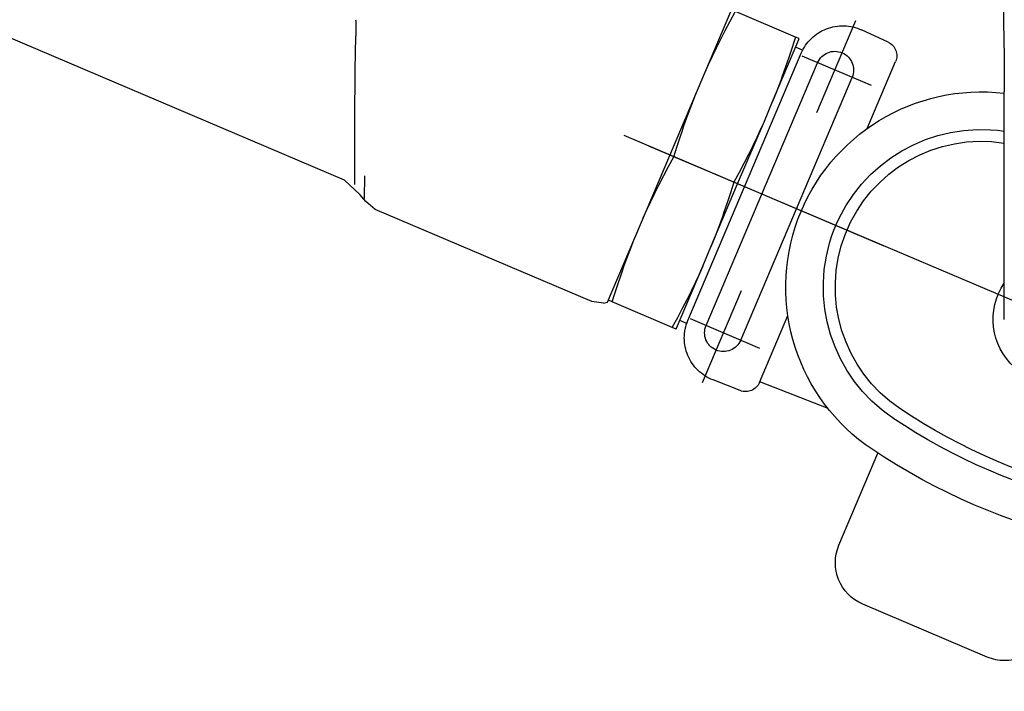
# Model space of a CAD drawing. Units: millimetres. Extents: x 0 to 11880, y 0 to 8400.
# Drawn here: x 2270 to 2335, y 5820 to 5865 of the extents above; entities that cross this region are included whole.
import ezdxf

# ---------------------------------------------------------------- set-up
doc = ezdxf.new("R2010")
doc.units = ezdxf.units.MM
doc.header["$LTSCALE"] = 20
doc.linetypes.add('gen4a', pattern=[16.25, 9.75, -1.5, 1, -1.5, 1, -1.5])
doc.layers.add('4A', color=3, linetype='gen4a')
doc.layers.add('AM_5', color=3, linetype='Continuous', lineweight=25)
doc.styles.get("Standard").update_dxf_attribs({"font": 'ISOCP.SHX'})
doc.dimstyles.new('AM_DIN$0', dxfattribs={"dimscale": 10, "dimtxt": 3.5, "dimasz": 2.5, "dimexe": 1, "dimexo": 1, "dimgap": 1.5, "dimtad": 1, "dimdsep": 46, "dimtxsty": 'STANDARD', "dimcen": 0, "dimclrd": 256, "dimclre": 256, "dimclrt": 2, "dimadec": 0, "dimazin": 2, "dimtp": 0.1, "dimtm": 0.1, "dimtfac": 0.71, "dimtdec": 3, "dimtmove": 0, "dimatfit": 3, "dimfxl": 1, "dimlwd": -1, "dimlwe": -1, "dimarcsym": 0})
doc.dimstyles.new('AM_ISO$0', dxfattribs={"dimtxt": 3.5, "dimasz": 2.5, "dimexe": 1, "dimexo": 1, "dimgap": 1.5, "dimtad": 1, "dimdsep": 46, "dimtxsty": 'STANDARD', "dimcen": 0, "dimclrd": 256, "dimclre": 256, "dimclrt": 2, "dimadec": 0, "dimazin": 2, "dimtp": 0.1, "dimtm": 0.1, "dimtfac": 0.71, "dimtdec": 3, "dimtmove": 0, "dimatfit": 3, "dimfxl": 1, "dimlwd": -1, "dimlwe": -1, "dimarcsym": 0})

# ---------------------------------------------------------------- blocks, each defined once
blk = doc.blocks.new('*D44')
at = {"layer": 'AM_5', "transparency": 16777216}
for p, q in [((2329.08, 6520.855), (1885.895, 6520.855)), ((1905.895, 6470.855), (1905.895, 5271.355)), ((1875.895, 6195.083), (1745.895, 6195.083)), ((1745.895, 6195.083), (1745.895, 5974.027)), ((1875.895, 5974.027), (1875.895, 6195.083)), ((1745.895, 5974.027), (1875.895, 5974.027)), ((2449.08, 5221.355), (1885.895, 5221.355))]:
    blk.add_line(p, q, dxfattribs=at)
for points in [[(1897.561, 6470.855), (1914.228, 6470.855), (1905.895, 6520.855)], [(1897.561, 5271.355), (1914.228, 5271.355), (1905.895, 5221.355)]]:
    blk.add_solid(points, dxfattribs=at)
at = {"layer": 'DEFPOINTS', "color": 0, "transparency": 16777216}
for p in [(2349.08, 6520.855), (1905.895, 5221.355), (2469.08, 5221.355)]:
    blk.add_point(p, dxfattribs=at)
at = {"layer": 'AM_5', "color": 2, "transparency": 16777216, "insert": (1810.895, 6084.555), "char_height": 70, "attachment_point": 5, "rotation": 90}
blk.add_mtext('1300', dxfattribs=at)
blk = doc.blocks.new('*D45')
at = {"layer": 'AM_5', "transparency": 16777216}
for p, q in [((2449.08, 6831.356), (1706.201, 6831.356)), ((1726.201, 6781.356), (1726.201, 5271.355)), ((2449.08, 5221.355), (1706.201, 5221.355))]:
    blk.add_line(p, q, dxfattribs=at)
for points in [[(1717.867, 6781.356), (1734.534, 6781.356), (1726.201, 6831.356)], [(1717.867, 5271.355), (1734.534, 5271.355), (1726.201, 5221.355)]]:
    blk.add_solid(points, dxfattribs=at)
at = {"layer": 'DEFPOINTS', "color": 0, "transparency": 16777216}
for p in [(2469.08, 6831.356), (1726.201, 5221.355), (2469.08, 5221.355)]:
    blk.add_point(p, dxfattribs=at)
at = {"layer": 'AM_5', "color": 2, "transparency": 16777216, "insert": (1661.201, 6083.352), "char_height": 70, "attachment_point": 5, "rotation": 90}
blk.add_mtext('1610', dxfattribs=at)
blk = doc.blocks.new('*D46')
at = {"layer": 'AM_5', "transparency": 16777216}
for p, q in [((3472.701, 7285.282), (1526.349, 7285.282)), ((1546.349, 5271.355), (1546.349, 7235.282)), ((2449.08, 5221.355), (1526.349, 5221.355))]:
    blk.add_line(p, q, dxfattribs=at)
for points in [[(1538.016, 7235.282), (1554.683, 7235.282), (1546.349, 7285.282)], [(1538.016, 5271.355), (1554.683, 5271.355), (1546.349, 5221.355)]]:
    blk.add_solid(points, dxfattribs=at)
at = {"layer": 'DEFPOINTS', "color": 0, "transparency": 16777216}
for p in [(1546.349, 7285.282), (3492.701, 7285.282), (2469.08, 5221.355)]:
    blk.add_point(p, dxfattribs=at)
at = {"layer": 'AM_5', "color": 2, "transparency": 16777216, "insert": (1481.342, 6186.657), "char_height": 70, "attachment_point": 5, "rotation": 90}
blk.add_mtext('2064', dxfattribs=at)
blk = doc.blocks.new('*D52')
at = {"layer": 'AM_5', "transparency": 16777216}
for p, q in [((2097.733, 5806.535), (2097.733, 4081.498)), ((5300.428, 5794.535), (5300.428, 4081.498)), ((2147.733, 4101.498), (5250.428, 4101.498))]:
    blk.add_line(p, q, dxfattribs=at)
for points in [[(2147.733, 4109.831), (2147.733, 4093.165), (2097.733, 4101.498)], [(5250.428, 4109.831), (5250.428, 4093.165), (5300.428, 4101.498)]]:
    blk.add_solid(points, dxfattribs=at)
at = {"layer": 'DEFPOINTS', "color": 0, "transparency": 16777216}
for p in [(2097.733, 5826.535), (5300.428, 5814.535), (5300.428, 4101.498)]:
    blk.add_point(p, dxfattribs=at)
at = {"layer": 'AM_5', "color": 2, "transparency": 16777216, "insert": (3794.275, 4166.505), "char_height": 70, "attachment_point": 5}
blk.add_mtext('3203', dxfattribs=at)
blk = doc.blocks.new('0154.81.17_links')
at = {"layer": '4A'}
for p, q in [((2918.115, 7083.751), (2922.106, 7085.446)), ((2922.457, 7084.799), (2922.113, 7085.433)), ((2926.545, 7075.709), (2922.414, 7085.441)), ((2916.68, 7078.732), (2914.086, 7084.843)), ((2922.779, 7084.191), (2922.457, 7084.799)), ((2911.945, 7083.412), (2913.708, 7084.223)), ((2917.856, 7083.641), (2918.115, 7083.751)), ((2918.115, 7083.751), (2918.225, 7083.398)), ((2923.081, 7083.604), (2922.779, 7084.191)), ((2947.417, 7081.56), (2947.379, 7083.804)), ((2948.135, 7074.231), (2970.627, 7083.778)), ((2917.631, 7082.87), (2918.098, 7083.069)), ((2917.883, 7083.575), (2917.856, 7083.641)), ((2919.631, 7079.458), (2917.883, 7083.575)), ((2918.225, 7083.398), (2918.335, 7083.052)), ((2918.335, 7083.052), (2918.444, 7082.717)), ((2923.366, 7083.032), (2923.081, 7083.604)), ((2923.636, 7082.472), (2923.366, 7083.032)), ((2913.05, 7080.515), (2917.668, 7082.475)), ((2925.274, 7064.883), (2917.724, 7082.671)), ((2918.444, 7082.717), (2918.553, 7082.388)), ((2918.553, 7082.388), (2918.66, 7082.069)), ((2923.894, 7081.92), (2923.636, 7082.472)), ((2913.333, 7077.661), (2911.443, 7082.113)), ((2924.059, 7064.547), (2916.635, 7082.037)), ((2918.66, 7082.069), (2918.768, 7081.755)), ((2918.768, 7081.755), (2918.875, 7081.449)), ((2924.142, 7081.372), (2923.894, 7081.92)), ((2921.758, 7063.57), (2914.334, 7081.06)), ((2918.875, 7081.449), (2918.984, 7081.147)), ((2918.984, 7081.147), (2919.091, 7080.852)), ((2919.091, 7080.852), (2919.2, 7080.56)), ((2919.2, 7080.56), (2919.309, 7080.273)), ((2904.204, 7064.954), (2904.204, 7080.094)), ((2919.309, 7080.273), (2919.42, 7079.988)), ((2919.42, 7079.988), (2919.631, 7079.458)), ((2924.904, 7079.544), (2924.693, 7080.074)), ((2920.182, 7078.159), (2919.631, 7079.458)), ((2925.014, 7079.259), (2924.904, 7079.544)), ((2925.123, 7078.972), (2925.014, 7079.259)), ((2925.232, 7078.68), (2925.123, 7078.972)), ((2925.34, 7078.384), (2925.232, 7078.68)), ((2921.958, 7073.976), (2920.182, 7078.159)), ((2920.182, 7078.159), (2920.429, 7077.612)), ((2925.448, 7078.082), (2925.34, 7078.384)), ((2925.556, 7077.776), (2925.448, 7078.082)), ((2925.664, 7077.462), (2925.556, 7077.776)), ((2912.201, 7069.834), (2929.524, 7077.188)), ((2920.429, 7077.612), (2920.687, 7077.059)), ((2925.771, 7077.143), (2925.664, 7077.462)), ((2925.88, 7076.815), (2925.771, 7077.143)), ((2885.433, 7058.472), (2927.868, 7076.485)), ((2920.687, 7077.059), (2920.958, 7076.5)), ((2920.958, 7076.5), (2921.243, 7075.928)), ((2925.988, 7076.48), (2925.88, 7076.815)), ((2926.099, 7076.133), (2925.988, 7076.48)), ((2921.243, 7075.928), (2921.545, 7075.34)), ((2926.209, 7075.78), (2926.099, 7076.133)), ((2921.545, 7075.34), (2921.867, 7074.732)), ((2922.218, 7074.086), (2926.209, 7075.78)), ((2926.216, 7075.767), (2926.209, 7075.78)), ((2926.56, 7075.134), (2926.216, 7075.767)), ((2930.62, 7066.111), (2926.545, 7075.709)), ((2921.867, 7074.732), (2922.211, 7074.099)), ((2926.881, 7074.526), (2926.56, 7075.134)), ((2927.184, 7073.939), (2926.881, 7074.526)), ((2946.813, 7072.994), (2946.788, 7074.503)), ((2923.734, 7069.792), (2921.958, 7073.976)), ((2922.211, 7074.099), (2922.218, 7074.086)), ((2922.218, 7074.086), (2922.328, 7073.733)), ((2927.469, 7073.367), (2927.184, 7073.939)), ((2947.112, 7073.265), (2948.135, 7074.231)), ((2947.45, 7073.944), (2947.45, 7073.944)), ((2922.328, 7073.733), (2922.438, 7073.386)), ((2922.438, 7073.386), (2922.546, 7073.052)), ((2927.739, 7072.807), (2927.469, 7073.367)), ((2946.721, 7072.793), (2947.112, 7073.265)), ((2922.546, 7073.052), (2922.655, 7072.723)), ((2922.655, 7072.723), (2922.763, 7072.404)), ((2927.997, 7072.255), (2927.739, 7072.807)), ((2946.09, 7072.277), (2946.721, 7072.793)), ((2922.763, 7072.404), (2922.871, 7072.09)), ((2922.871, 7072.09), (2922.978, 7071.784)), ((2928.244, 7071.707), (2927.997, 7072.255)), ((2931.659, 7066.151), (2946.09, 7072.277)), ((2922.978, 7071.784), (2923.086, 7071.482)), ((2923.086, 7071.482), (2923.194, 7071.187)), ((2923.194, 7071.187), (2923.303, 7070.894)), ((2923.303, 7070.894), (2923.412, 7070.607)), ((2923.412, 7070.607), (2923.522, 7070.323)), ((2923.522, 7070.323), (2923.734, 7069.792)), ((2929.007, 7069.878), (2928.795, 7070.409)), ((2924.285, 7068.494), (2923.734, 7069.792)), ((2929.117, 7069.594), (2929.007, 7069.878)), ((2929.226, 7069.307), (2929.117, 7069.594)), ((2929.335, 7069.014), (2929.226, 7069.307)), ((2929.443, 7068.719), (2929.335, 7069.014)), ((2929.551, 7068.417), (2929.443, 7068.719)), ((2926.033, 7064.376), (2924.285, 7068.494)), ((2924.285, 7068.494), (2924.532, 7067.946)), ((2924.532, 7067.946), (2924.79, 7067.394)), ((2929.658, 7068.111), (2929.551, 7068.417)), ((2929.766, 7067.797), (2929.658, 7068.111)), ((2924.79, 7067.394), (2925.061, 7066.834)), ((2929.874, 7067.478), (2929.766, 7067.797)), ((2929.983, 7067.149), (2929.874, 7067.478)), ((2924.307, 7060.764), (2921.713, 7066.876)), ((2925.061, 7066.834), (2925.346, 7066.263)), ((2930.091, 7066.815), (2929.983, 7067.149)), ((2930.201, 7066.468), (2930.091, 7066.815)), ((2925.346, 7066.263), (2925.648, 7065.675)), ((2926.32, 7064.421), (2930.311, 7066.115)), ((2930.311, 7066.115), (2930.201, 7066.468)), ((2930.311, 7066.115), (2930.569, 7066.224)), ((2930.569, 7066.224), (2930.543, 7066.291)), ((2930.889, 7066.045), (2930.62, 7066.111)), ((2930.889, 7066.045), (2931.659, 7066.151)), ((2925.648, 7065.675), (2925.969, 7065.067)), ((2920.507, 7060.76), (2918.617, 7065.211)), ((2920.474, 7063.025), (2925.092, 7064.986)), ((2925.35, 7064.685), (2925.818, 7064.883)), ((2925.969, 7065.067), (2926.313, 7064.434)), ((2926.061, 7064.311), (2926.033, 7064.376)), ((2926.061, 7064.311), (2926.32, 7064.421)), ((2926.313, 7064.434), (2926.32, 7064.421)), ((2915.938, 7059.018), (2920.493, 7060.791)), ((2921.79, 7060.218), (2923.598, 7060.922)), ((2915.215, 7049.93), (2912.615, 7056.055)), ((2905.341, 7042.479), (2913.625, 7045.996))]:
    blk.add_line(p, q, dxfattribs=at)
for centre, radius, start, end in [((3150.704, 7080.094), 253.5, 145.50861, 180), ((3150.704, 7080.094), 250, 145.50935, 180), ((3150.704, 7080.094), 246.5, 145.50935, 180), ((2914.963, 7081.499), 3, 23, 114.73008), ((2963.877, 7084.114), 16.502, 177.25587, 181.05759), ((2912.363, 7082.503), 1, 114.73008, 202.99962), ((2915.485, 7081.548), 1.25, 23.00002, 203.00001), ((2593.341, 7076.192), 354.116, 359.63628, 0.86853), ((2905.755, 7067.098), 13, 303.87802, 96.85097), ((2905.755, 7067.098), 10.5, 303.87808, 98.49314), ((2905.73, 7067.088), 9.726, 303.87808, 99.031), ((2900.704, 7064.954), 4.25, 145.43968, 34.56032), ((2922.51, 7063.718), 3, 291.27001, 22.86032), ((2922.908, 7064.059), 1.25, 203.00001, 23), ((2921.427, 7061.15), 1, 203.00009, 291.26957), ((2889.564, 7091.164), 38.726, 282.13747, 303.8795), ((2889.588, 7091.174), 39.5, 282.79077, 303.90244), ((2889.588, 7091.174), 42, 282.84131, 303.87944), ((2912.453, 7048.757), 3, 293.00004, 23.00002), ((2904.169, 7045.241), 3, 203.00001, 293.00004)]:
    blk.add_arc(centre, radius, start, end, dxfattribs=at)

msp = doc.modelspace()

# ---------------------------------------------------------------- block references
at = {"xscale": -1, "rotation": 0.0013714835512069}
msp.add_blockref('0154.81.17_links', (5239.45, -1220.281), dxfattribs=at)

# ---------------------------------------------------------------- dimensions: what is measured, and where the dimension line sits
at = {"layer": 'AM_5'}
for base, p1, p2, override, picture, middle in [((1546.349, 7285.282), (2469.08, 5221.355), (3492.701, 7285.282), {"dimscale": 20, "dimdec": 0}, '*D46', (1546.349, 6186.657)), ((1726.201, 5221.355), (2469.08, 6831.356), (2469.08, 5221.355), {"dimscale": 20, "dimdec": 0}, '*D45', (1726.201, 6083.352)), ((1905.894579054, 5221.354922506), (2349.080429001, 6520.854922506), (2469.080429001, 5221.354922506), {"dimscale": 20, "dimgap": -1.5, "dimdec": 0}, '*D44', (1905.894579054, 6084.555054577))]:
    dim = msp.add_linear_dim(base=base, p1=p1, p2=p2, angle=90, dimstyle='AM_ISO$0', override=override, dxfattribs=at)
    dim.commit()
    dim.dimension.update_dxf_attribs({"geometry": picture, "text_midpoint": middle, "dimtype": 160})
dim = msp.add_linear_dim(base=(5300.428, 4101.498), p1=(2097.733, 5826.535), p2=(5300.428, 5814.535), dimstyle='AM_DIN$0', override={"dimscale": 20, "dimdec": 0}, dxfattribs=at)
dim.commit()
dim.dimension.update_dxf_attribs({"geometry": '*D52', "text_midpoint": (3794.275, 4101.498), "dimtype": 160})

doc.saveas('drawing.dxf')
